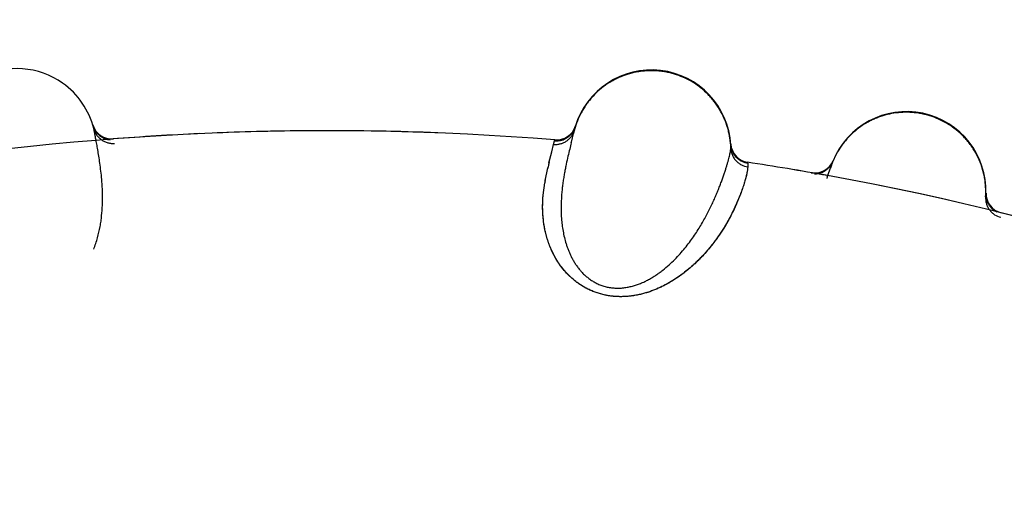
# Model space of a CAD drawing. Units: inches. Extents: x 0.4 to 16.6, y 0.6 to 10.4.
# Drawn here: x 4.5 to 4.6, y 9.7 to 9.7 of the extents above; entities that cross this region are included whole.
import ezdxf

# ---------------------------------------------------------------- set-up
doc = ezdxf.new("R2010")
doc.units = ezdxf.units.IN
doc.header["$LTSCALE"] = 0.935
doc.header["$MEASUREMENT"] = 0
doc.layers.get('0').update_dxf_attribs({"linetype": 'CONTINUOUS'})
doc.layers.add('AXIS', color=7, linetype='CONTINUOUS')
doc.layers.add('SCHEME_DIMS', color=7, linetype='CONTINUOUS')
doc.dimstyles.new('DIMSTYLE_1', dxfattribs={"dimtxt": 0.1, "dimasz": 0.1875, "dimexe": 0.125, "dimexo": 0.0625, "dimgap": 0.1, "dimtad": 0, "dimtih": 1, "dimtoh": 1, "dimdec": 1, "dimlfac": 2, "dimzin": 4, "dimdsep": 46, "dimtxsty": 'STANDARD', "dimblk": '_FILLED', "dimblk1": '_FILLED', "dimblk2": '_FILLED', "dimcen": 0.09, "dimadec": 0, "dimazin": 0, "dimtp": 0.1, "dimtm": 0.1, "dimtfac": 1, "dimtdec": 1, "dimtofl": 0, "dimtmove": 0, "dimatfit": 3, "dimldrblk": '_FILLED', "dimfxl": 1, "dimtolj": 1, "dimtzin": 4, "dimarcsym": 0})

# ---------------------------------------------------------------- blocks, each defined once
blk = doc.blocks.new('_FILLED')
at = {"color": 0, "linetype": 'BYBLOCK'}
blk.add_solid([(0, 0), (-1, 0.1666666667), (-1, -0.1666666667)], dxfattribs=at)
blk = doc.blocks.new('*D2')
at = {"layer": 'SCHEME_DIMS', "color": 7, "linetype": 'CONTINUOUS'}
for p, q in [((4.5912539051, 9.851656298), (6.0194103199, 9.851656298)), ((5.8944103199, 9.851656298), (5.8944103199, 7.4664211747)), ((5.8944103199, 4.6311860513), (5.8944103199, 7.0164211747)), ((4.8456898475, 4.6311860513), (6.0194103199, 4.6311860513))]:
    blk.add_line(p, q, dxfattribs=at)
at = {"layer": 'SCHEME_DIMS', "color": 7, "linetype": 'CONTINUOUS', "xscale": 0.1875, "yscale": 0.1875, "zscale": 0.1875}
for p, rotation in [((5.8944103199, 9.851656298), 90), ((5.8944103199, 4.6311860513), 270)]:
    blk.add_blockref('_FILLED', p, dxfattribs=dict(at, rotation=rotation))
at = {"layer": 'SCHEME_DIMS', "color": 7, "linetype": 'CONTINUOUS', "insert": (5.7944103199, 7.3664211747), "char_height": 0.1, "width": 0.7, "attachment_point": 2, "line_spacing_factor": 0.9}
blk.add_mtext('265,2\\P[10.44]', dxfattribs=at)

msp = doc.modelspace()

# ---------------------------------------------------------------- linework, layer by layer
at = {"color": 7, "linetype": 'CONTINUOUS'}
for p, q in [((4.4977114376, 9.712762877), (4.4977187122, 9.7127389636)), ((4.5579131001, 9.710596627), (4.5582209021, 9.7118429556)), ((4.5582770148, 9.7120700038), (4.5581807508, 9.7116786541)), ((4.5582209021, 9.7118429556), (4.5583042585, 9.7121768453)), ((4.5583047725, 9.7121791884), (4.5583983002, 9.712530609)), ((4.5584204524, 9.7126040432), (4.5584278164, 9.7126278685)), ((4.5556794748, 9.7103144005), (4.5558004886, 9.7107571679)), ((4.5558004926, 9.7107571674), (4.5558364466, 9.7108732089)), ((4.5578925178, 9.7105135121), (4.5578443127, 9.7103199538)), ((4.5578922846, 9.7105135703), (4.5579273226, 9.7106539501)), ((4.5779593931, 9.7103474744), (4.5779603938, 9.710332535)), ((4.5550915375, 9.7079854683), (4.5554379132, 9.7093541818)), ((4.5550989295, 9.7080136157), (4.5554463711, 9.7093867093)), ((4.5554379132, 9.7093541818), (4.5556794748, 9.7103144008)), ((4.5554463711, 9.7093867093), (4.5556794748, 9.7103144015)), ((4.5779651116, 9.7102559427), (4.5779597042, 9.7098603649)), ((4.5800869015, 9.7079339235), (4.5800867223, 9.7074771796)), ((4.5907471457, 9.7080681818), (4.5907826443, 9.7081636926)), ((4.5908114663, 9.7082347725), (4.5908209941, 9.7082578198)), ((4.5546033683, 9.705745401), (4.5549378586, 9.7073448782)), ((4.5546080121, 9.7057714015), (4.5549358521, 9.7073395891)), ((4.5901213576, 9.7062826287), (4.590542657, 9.707495304)), ((4.5906194532, 9.7077162391), (4.5904875414, 9.7073353989)), ((4.590542657, 9.707495304), (4.5906564166, 9.7078200996)), ((4.5543536269, 9.703907535), (4.5545518764, 9.7054770627)), ((4.5543572555, 9.7039056618), (4.5545531786, 9.7054533115)), ((4.5900932066, 9.7062017632), (4.5900273783, 9.7060134729)), ((4.5900929796, 9.7062018427), (4.5901408468, 9.7063385324)), ((4.6100594688, 9.7041879524), (4.6100590882, 9.7041729483)), ((4.610045204, 9.7039961344), (4.6100149085, 9.7037028908)), ((4.6100567318, 9.7040962889), (4.610045204, 9.7039961344))]:
    msp.add_line(p, q, dxfattribs=at)
for centre, radius, start, end in [((4.5272843357, 9.359532508), 0.4921259843, 0, 180), ((4.5272843357, 9.359532508), 0.4527559055, 34.090433276, 145.9095666364), ((4.5272843357, 9.359532508), 0.4429133858, 26.414788826, 153.5852139602), ((4.4881423569, 9.7098524424), 0.0099999987, 54.7146759881, 178.5917989505), ((4.5679819852, 9.7096752665), 0.01, 3.3321190895, 163.4082199631), ((4.4881423549, 9.70985244), 0.0100000004, 14.157748316, 54.7146759881), ((4.600062561, 9.7044376832), 0.01, 358.046791493, 158.1228923667), ((4.5272843357, 9.359532508), 0.3525, 85.3539619231, 99.6765608089), ((4.5001032388, 9.7134903976), 0.0024999996, 197.1578008202, 274.3912371954), ((4.5001283164, 9.7133663032), 0.0024885154, 196.3539510637, 204.8448439592), ((4.5272843346, 9.3595325305), 0.3524999774, 92.6314900327, 94.3915196721), ((4.5272843346, 9.3595325305), 0.3524999774, 90.4282029472, 92.2626793789), ((4.5272843346, 9.3595325305), 0.3524999774, 90.2335351604, 90.2360364495), ((4.5272843346, 9.3595325305), 0.3524999774, 90.000122594, 90.0893637354), ((4.5272843346, 9.3595325305), 0.3524999774, 87.445626796, 89.8743044581), ((4.5560392742, 9.713366019), 0.0025, 265.3539618893, 342.8268581939), ((4.5560585712, 9.713209781), 0.002433587, 323.9407292188, 325.9257934939), ((4.5560158386, 9.7132381232), 0.0024848621, 325.9365253485, 334.5991908026), ((4.5559100825, 9.7127799134), 0.0024689344, 336.57990828, 345.1285143293), ((4.5559881894, 9.7132526042), 0.0025160503, 334.5713847474, 335.2789333111), ((4.5560027871, 9.7132461876), 0.0025001071, 335.2726027154, 343.3682620931), ((4.5740118222, 9.7081275133), 0.016221202, 165.6558086329, 165.9336404333), ((4.5677296701, 9.7096483077), 0.0097584659, 164.9898373406, 165.168508182), ((4.5272843346, 9.3595325305), 0.3524999774, 85.6371042101, 85.6387571095), ((4.5804528382, 9.7105283915), 0.0025, 184.1499424, 261.3863771192), ((4.6079537895, 9.6948689045), 0.0544648479, 166.0341796445, 166.7637033264), ((4.5951027123, 9.6980479783), 0.0412267852, 166.0518039626, 166.9673477018), ((4.5272843357, 9.359532508), 0.3525, 79.7338403635, 81.3863771295), ((4.5885106027, 9.7092128535), 0.0024999996, 260.0686256461, 337.3041579255), ((4.5884632329, 9.7090968923), 0.0025001064, 329.9873735178, 338.0829413455), ((4.6102122393, 9.7008014297), 0.0207772845, 159.5282790727, 160.2501043888), ((4.588515426, 9.7090555019), 0.0024335865, 318.6553879705, 320.6404527116), ((4.5884754859, 9.7090876599), 0.0024848616, 320.6511846862, 329.3138697851), ((4.5883279709, 9.7086411403), 0.002468934, 331.2945697378, 339.8431911747), ((4.588449288, 9.7091046264), 0.00251605, 329.286063555, 329.9937041281), ((4.6059265215, 9.7023402693), 0.0162236676, 160.3705903285, 160.6483004688), ((4.5998088368, 9.7044340812), 0.0097584669, 159.7044897704, 159.8831838157), ((4.5674361218, 9.7031446969), 0.0130936515, 168.9923447182, 169.7391717087), ((4.5775545029, 9.7016504628), 0.0233135707, 170.1149708148, 170.6121129355), ((4.5670329029, 9.7032224283), 0.0126830092, 168.525873575, 168.9892302949), ((4.5787135649, 9.7014498026), 0.0244898732, 169.8360924496, 170.1180051779), ((4.5272843357, 9.359532508), 0.3525, 64.5635208882, 79.7293595292), ((4.6125589781, 9.704138421), 0.0025, 178.8647858316, 256.10104958)]:
    msp.add_arc(centre, radius, start, end, dxfattribs=at)
for points, knots in [([(4.5729634267, 9.7182477999), (4.5726339768, 9.718438041), (4.5719510162, 9.7187810098), (4.5708746005, 9.7191761307), (4.569944463, 9.7194023879), (4.5691888584, 9.7195180752), (4.5684286837, 9.7195898574), (4.5676638215, 9.7195960905), (4.5669030672, 9.719536935), (4.5661468795, 9.7194343743), (4.565214417, 9.7192244525), (4.5643118047, 9.7189096633), (4.5636147957, 9.7185978539), (4.5631060669, 9.7183345354), (4.5626133422, 9.7180424734), (4.5619801588, 9.7176158988), (4.561235883, 9.717015512), (4.5605646861, 9.716333975), (4.5600771964, 9.7157451595), (4.5597374414, 9.7152824925), (4.5594247936, 9.7148007995), (4.5590454504, 9.7141363518), (4.5586434651, 9.7132688923), (4.5584027241, 9.7125432271), (4.558304164, 9.7121756564)], [0, 0, 0, 0, 0.0623039344, 0.1248329158, 0.1874191781, 0.2187003472, 0.2499595641, 0.312412612, 0.3436421551, 0.3748717348, 0.4373262017, 0.4998100292, 0.5310672573, 0.5623216564, 0.5935714447, 0.6248186207, 0.6872980494, 0.7498151015, 0.7811108553, 0.8124305149, 0.8437679097, 0.8751056814, 0.9376759617, 1, 1, 1, 1]), ([(4.577959702, 9.7098603647), (4.5779481268, 9.710283963), (4.5778894154, 9.7109198811), (4.5777317437, 9.7117545686), (4.5775739183, 9.7123732682), (4.5773772392, 9.7129807065), (4.5770639307, 9.7137712587), (4.5765784091, 9.7147189632), (4.575976334, 9.715597314), (4.5754302606, 9.7162493703), (4.5749896745, 9.7167116888), (4.5745206964, 9.7171452032), (4.5738617337, 9.7176814229), (4.5733304454, 9.7180359171), (4.5729634266, 9.7182477998)], [0, 0, 0, 0, 0.1247011033, 0.1872589267, 0.2498639564, 0.3124647373, 0.3750196484, 0.4999621452, 0.6249155628, 0.6874848981, 0.7501013367, 0.8127203793, 0.8752893134, 1, 1, 1, 1]), ([(4.6058124869, 9.7125149007), (4.605501962, 9.7127346804), (4.604853498, 9.7131391022), (4.603818056, 9.7136316977), (4.6029127151, 9.7139426731), (4.6021709799, 9.7141274715), (4.6014206497, 9.7142689725), (4.6006596138, 9.7143456349), (4.5998966451, 9.7143568083), (4.5991342251, 9.7143243404), (4.5981863903, 9.7142012057), (4.5972586188, 9.7139708998), (4.5965358508, 9.7137246216), (4.5960050294, 9.7135092847), (4.5954874961, 9.7132638522), (4.5948177108, 9.7128974176), (4.5940212944, 9.7123681431), (4.5932901711, 9.7117513318), (4.592750515, 9.7112099255), (4.5923695856, 9.7107805225), (4.5920138956, 9.7103296775), (4.5915749592, 9.7097029985), (4.5910947763, 9.7088762566), (4.5907882136, 9.7081758529), (4.5906562135, 9.7078189241)], [0, 0, 0, 0, 0.0623039343, 0.1248329156, 0.1874191778, 0.2187003469, 0.2499595637, 0.3124126116, 0.3436421547, 0.3748717343, 0.4373262011, 0.4998100284, 0.5310672565, 0.5623216556, 0.5935714438, 0.6248186198, 0.6872980484, 0.7498151003, 0.7811108539, 0.8124305134, 0.8437679082, 0.8751056799, 0.9376759607, 1, 1, 1, 1]), ([(4.4978329833, 9.6971212089), (4.4979275673, 9.6973588094), (4.498100709, 9.6978349857), (4.4983888582, 9.6987833699), (4.4986018891, 9.6997293952), (4.4987512433, 9.7006617467), (4.4988594967, 9.7015507796), (4.4989362302, 9.7026251401), (4.4989494564, 9.7036741977), (4.4989297205, 9.7044802426), (4.4988945703, 9.7052420675), (4.4988256524, 9.7061505258), (4.4987122414, 9.7071843435), (4.4985825836, 9.7081408047), (4.4984463963, 9.7090140542), (4.4983129226, 9.7097979065), (4.4982070478, 9.7103928823), (4.4981287817, 9.7108207776), (4.4980760578, 9.711105163), (4.4980274902, 9.711364888), (4.4979833058, 9.7115998537), (4.4979430208, 9.7118099177), (4.4979062137, 9.7119950156), (4.4978724481, 9.7121550865), (4.4978498272, 9.7122532137), (4.4978386999, 9.712298018)], [0, 0, 0, 0, 0.0498380336, 0.0986756201, 0.1930998112, 0.2385049234, 0.2826606596, 0.3675997835, 0.4482614542, 0.4870184991, 0.5247198089, 0.596875386, 0.6645243775, 0.7273732846, 0.7849614195, 0.8367537557, 0.8823282167, 0.9027322001, 0.921526185, 0.9386941882, 0.9542252847, 0.9681192912, 0.9803777686, 0.9910032086, 1, 1, 1, 1]), ([(4.4978386136, 9.7122983655), (4.4978720955, 9.7121656623), (4.4979637938, 9.7118994602), (4.4981344409, 9.7115874208), (4.4983077786, 9.7113525558), (4.4985062381, 9.7111284554), (4.4987926829, 9.710880934), (4.4991205131, 9.7106910939), (4.4993978939, 9.7105762821), (4.4996778875, 9.7104883797), (4.5000307012, 9.7104277126), (4.5003142262, 9.7104265494), (4.5004517352, 9.710437445)], [0, 0, 0, 0, 0.1178732312, 0.2412248586, 0.3046703731, 0.368959728, 0.498761627, 0.6287612418, 0.693285142, 0.7570427556, 0.8811983143, 1, 1, 1, 1]), ([(4.4978701158, 9.7123207224), (4.49791386, 9.7122261245), (4.4979889171, 9.7120871192), (4.4981066655, 9.7119115479), (4.4982387157, 9.7117402607), (4.498426165, 9.7115406667), (4.4986813988, 9.7113309904), (4.4989631432, 9.7111577185), (4.499262766, 9.711023566), (4.4995721731, 9.7109304001), (4.4997828426, 9.710896035), (4.4998873935, 9.7108855858)], [0, 0, 0, 0, 0.1207826944, 0.1824489918, 0.2448600623, 0.3712628357, 0.4988351878, 0.6265463258, 0.7534167881, 0.8782331915, 1, 1, 1, 1]), ([(4.5556794748, 9.7103144015), (4.5558005593, 9.7103042578), (4.5559856467, 9.7103023883), (4.556232675, 9.7103267655), (4.5564213943, 9.7103598523), (4.556609767, 9.7104083747), (4.5567960209, 9.7104724249), (4.5569783837, 9.7105514548), (4.5571549587, 9.7106450421), (4.557323856, 9.7107527298), (4.5574830965, 9.7108740394), (4.5576315338, 9.7110073033), (4.5577681011, 9.7111508945), (4.5578917734, 9.711303205), (4.5580366746, 9.7115140127), (4.5581256651, 9.7116832342), (4.5581756145, 9.7117985868)], [0, 0, 0, 0, 0.1176168972, 0.1783469524, 0.2401322036, 0.3028798426, 0.3664446921, 0.430587074, 0.4950712631, 0.5596861911, 0.6242595779, 0.6886236904, 0.7525747816, 0.8158852116, 0.8783233085, 1, 1, 1, 1]), ([(4.555800473, 9.7107571117), (4.5558997349, 9.7107489802), (4.5561028884, 9.7107446973), (4.5563575897, 9.7107699896), (4.556562862, 9.7108099556), (4.5567700071, 9.7108644751), (4.557024629, 9.7109587925), (4.5572665726, 9.7110854677), (4.5574496228, 9.7112059184), (4.5576238653, 9.7113383581), (4.5578234126, 9.7115234949), (4.5579625968, 9.7116903732), (4.5580259036, 9.7117773186)], [0, 0, 0, 0, 0.1168536384, 0.2377648937, 0.2995307011, 0.3620700745, 0.4889260366, 0.6171936598, 0.6815385483, 0.7458492725, 0.8738106375, 1, 1, 1, 1]), ([(4.5582963167, 9.7121462545), (4.5582969245, 9.7121486308), (4.5582993314, 9.7121580339), (4.5583017459, 9.7121674351), (4.5583035543, 9.7121744595)], [0, 0, 0, 0, 0.2527055868, 1, 1, 1, 1]), ([(4.6100149062, 9.7037028915), (4.6100424001, 9.704125755), (4.6100425164, 9.7047643776), (4.6099624028, 9.7056100403), (4.6098622403, 9.7062406476), (4.6097223519, 9.7068636205), (4.6094831977, 9.7076796721), (4.6090870388, 9.7086680713), (4.6085684333, 9.7095981481), (4.6080847462, 9.710297734), (4.6076886201, 9.7107986717), (4.6072615694, 9.7112735431), (4.6066548026, 9.7118681837), (4.6061584275, 9.7122701106), (4.6058124869, 9.7125149007)], [0, 0, 0, 0, 0.1247011032, 0.1872589266, 0.2498639562, 0.3124647371, 0.3750196482, 0.499962145, 0.6249155626, 0.687484898, 0.7501013366, 0.8127203792, 0.8752893134, 1, 1, 1, 1]), ([(4.5578441412, 9.7103206856), (4.5577777462, 9.710053591), (4.5576364597, 9.7094798538), (4.5574188231, 9.7085620567), (4.5572371124, 9.7077247765), (4.5570948686, 9.7070010896), (4.5569903211, 9.7064212161), (4.5568930445, 9.7058170775), (4.5568056337, 9.7051891816), (4.5567308482, 9.7045380689), (4.5566503146, 9.7036257574), (4.5565994538, 9.7024291556), (4.556637743, 9.7011980018), (4.5567382986, 9.7001796932), (4.5568558066, 9.6993942521), (4.5570201498, 9.6985978768), (4.5572028099, 9.6979314675), (4.5573804422, 9.697395593), (4.5575320463, 9.6969896622), (4.5577022211, 9.6965844769), (4.5578920685, 9.6961818735), (4.5581027646, 9.6957835394), (4.5583360197, 9.6953905468), (4.5585948517, 9.6950039648), (4.5588813713, 9.6946254118), (4.5591965742, 9.6942581719), (4.5595411484, 9.6939067147), (4.5599170871, 9.6935753919), (4.5603267578, 9.6932683413), (4.560769807, 9.6929900824), (4.56116335, 9.6927876115), (4.5614921093, 9.6926462036), (4.561746685, 9.6925506621), (4.5620082576, 9.6924664363), (4.5622755036, 9.6923938653), (4.5625464895, 9.6923336074), (4.562911049, 9.6922703892), (4.5633736463, 9.6922232774), (4.5639338165, 9.6922172013), (4.564493142, 9.692257915), (4.5650449433, 9.6923436466), (4.5655843331, 9.6924691311), (4.5661091393, 9.6926289745), (4.5664499873, 9.6927562302), (4.5666171685, 9.6928242436)], [0, 0, 0, 0, 0.0332221078, 0.071324302, 0.1138562019, 0.1366320871, 0.1603489819, 0.1849775363, 0.2104918025, 0.2368665889, 0.2640810003, 0.3210337186, 0.3813330721, 0.4125798153, 0.4445091334, 0.4771539554, 0.5106805522, 0.5278479456, 0.5452878025, 0.5629725802, 0.5808811584, 0.5990002974, 0.6173472061, 0.636021248, 0.6551285023, 0.6746213411, 0.6944007231, 0.7144933509, 0.7350508504, 0.7561317077, 0.7775752905, 0.7883963724, 0.7993180329, 0.8103850502, 0.8215550774, 0.8327337145, 0.8438818204, 0.8662040169, 0.8887747898, 0.9114210382, 0.9338211332, 0.9561126943, 0.9782135358, 1, 1, 1, 1]), ([(4.5666171683, 9.6928242435), (4.5667904049, 9.6928947205), (4.5671303981, 9.6930451177), (4.5676236744, 9.6932970601), (4.5680972382, 9.6935700007), (4.5685519893, 9.6938601469), (4.5689886116, 9.6941647376), (4.5695433297, 9.6945846715), (4.5701943617, 9.6951349512), (4.5709175718, 9.6958269544), (4.571581176, 9.6965355827), (4.5721912634, 9.6972512781), (4.5727516262, 9.6979696468), (4.5732674818, 9.6986875392), (4.5737432493, 9.6994023233), (4.5741825402, 9.7001104227), (4.5745875208, 9.7008078038), (4.5749595159, 9.7014906597), (4.5753003883, 9.7021562126), (4.5756128178, 9.7028029014), (4.5758994858, 9.7034296904), (4.57616207, 9.7040355909), (4.576402263, 9.7046194079), (4.5766216918, 9.7051800504), (4.5768219884, 9.7057162732), (4.5770040357, 9.7062267957), (4.5771685899, 9.7067100893), (4.5773163654, 9.7071645956), (4.5774482606, 9.7075889505), (4.5775647073, 9.7079823484), (4.5776659407, 9.7083444256), (4.577752287, 9.7086749481), (4.5778241449, 9.7089736727), (4.5778816379, 9.7092404446), (4.577924151, 9.7094753219), (4.5779511666, 9.7096783141), (4.5779592726, 9.7098034407), (4.5779597017, 9.709860467)], [0, 0, 0, 0, 0.0264809842, 0.0526042256, 0.0783917019, 0.1038432494, 0.1289597818, 0.1537496539, 0.2023339159, 0.2495584532, 0.2953995416, 0.3397369083, 0.3826729227, 0.4243629429, 0.4648761169, 0.5042264549, 0.542332345, 0.5790464176, 0.6143161059, 0.6481991572, 0.6807298943, 0.7118988697, 0.7416936166, 0.7701112288, 0.7971407821, 0.822738923, 0.8468524047, 0.8694264274, 0.8904072085, 0.9097710003, 0.9275152249, 0.9436380394, 0.9581381431, 0.9710153054, 0.9822734466, 0.9919253426, 1, 1, 1, 1]), ([(4.5779597017, 9.709860467), (4.5779634867, 9.7097242958), (4.5779947929, 9.7094458823), (4.5780925211, 9.7091057807), (4.578209427, 9.7088399852), (4.5783528963, 9.7085791361), (4.5785763438, 9.7082761639), (4.5788522422, 9.7080197215), (4.5790957855, 9.7078469215), (4.5794651768, 9.7076307114), (4.5798100448, 9.7075184772), (4.5800867217, 9.7074771795)], [0, 0, 0, 0, 0.1180353517, 0.241506402, 0.3049956917, 0.3693211246, 0.4991864837, 0.629248826, 0.6938080795, 0.7576086936, 1, 1, 1, 1]), ([(4.5800869013, 9.707933924), (4.5799472955, 9.707954994), (4.5797397295, 9.7080051568), (4.5794746664, 9.7081056551), (4.5792821296, 9.7081976904), (4.5790980646, 9.7083055826), (4.5788664239, 9.7084697127), (4.5786048215, 9.7087110902), (4.5783878687, 9.7089932966), (4.5782453667, 9.7092388436), (4.5781244105, 9.7094960113), (4.5780146656, 9.709834283), (4.5779732749, 9.7101157351), (4.5779650791, 9.7102565027)], [0, 0, 0, 0, 0.1245772113, 0.187223012, 0.2499406174, 0.3126370964, 0.3752461329, 0.500172026, 0.6250955558, 0.6877079075, 0.7503985097, 0.8755823032, 1, 1, 1, 1]), ([(4.5800867217, 9.7074771795), (4.5800868415, 9.7074241648), (4.5800824198, 9.7073120977), (4.5800646901, 9.7071356717), (4.5800359235, 9.7069420457), (4.5799965314, 9.7067312129), (4.5799469112, 9.7065031552), (4.5798646773, 9.7061635703), (4.5797648139, 9.7058019109), (4.5796484678, 9.705418117), (4.5795475667, 9.7051036265), (4.5794356741, 9.7047718702), (4.5792668212, 9.7042946005), (4.5790242994, 9.7036577088), (4.5786861605, 9.7028499591), (4.5782873878, 9.7019836341), (4.5779039616, 9.7012313292), (4.577558503, 9.700603805), (4.5772727841, 9.7001113299), (4.5769632596, 9.6996065389), (4.5765075382, 9.6989045282), (4.5758682383, 9.6980030019), (4.5751526655, 9.6971096718), (4.5745138432, 9.6963896615), (4.5739889852, 9.6958395585), (4.5735215021, 9.6953861561), (4.5731256496, 9.6950246157), (4.5727061567, 9.6946570826), (4.5721506431, 9.6942022601), (4.5714378942, 9.6936745754), (4.5706696528, 9.6931658237), (4.569986226, 9.6927688555), (4.5694088204, 9.6924693675), (4.5689553863, 9.6922529446), (4.5684851419, 9.692048836), (4.5679974538, 9.6918592496), (4.5674917568, 9.691686358), (4.5669675111, 9.6915323758), (4.5664249355, 9.6913996294), (4.5658655791, 9.6912908408), (4.5652919505, 9.691209342), (4.5647055279, 9.6911586347), (4.5641095185, 9.6911421169), (4.563509735, 9.6911607321), (4.5629122834, 9.6912166387), (4.5623204467, 9.6913107564), (4.5617378975, 9.6914428385), (4.5611709981, 9.6916099337), (4.5606261477, 9.6918106223), (4.560106592, 9.6920410914), (4.5596137308, 9.6922967787), (4.5591503664, 9.6925733506), (4.5587175749, 9.6928675802), (4.5583138953, 9.6931768529), (4.5579372582, 9.6934985798), (4.5575868243, 9.6938297801), (4.5572624839, 9.6941672728), (4.5568691638, 9.6946167102), (4.5564324623, 9.6951884289), (4.5559810409, 9.6958892634), (4.5556007128, 9.6965891824), (4.5552834213, 9.6972807778), (4.5550227355, 9.6979605864), (4.5548116811, 9.6986275871), (4.5546428034, 9.6992810927), (4.5545119712, 9.699920502), (4.5543850478, 9.7007383797), (4.5543148643, 9.7015359224), (4.5542926356, 9.7023078822), (4.5542966607, 9.7028573426), (4.5543181701, 9.7033879798), (4.5543427349, 9.7037351948), (4.5543572555, 9.7039056618)], [0, 0, 0, 0, 0.0037230245, 0.0078683213, 0.012447, 0.0174656587, 0.0229278534, 0.0288354006, 0.0420009746, 0.0492685808, 0.0569983355, 0.0651942216, 0.0738550791, 0.0925497409, 0.113044781, 0.1353386449, 0.1595090342, 0.1723232408, 0.185640335, 0.1994889789, 0.2139017507, 0.2444109627, 0.2770608411, 0.2942237292, 0.3119949558, 0.3304427079, 0.3399448034, 0.3496413443, 0.369606999, 0.3903443922, 0.4118935955, 0.4342831044, 0.4458088775, 0.4575656319, 0.4695600034, 0.4818006234, 0.4943010413, 0.5070799552, 0.5201587477, 0.5335135605, 0.5470811941, 0.5608280916, 0.5748269053, 0.588928614, 0.6029432328, 0.6169385194, 0.6309834251, 0.6448628006, 0.6584137641, 0.6717294969, 0.6847516, 0.6973824798, 0.7096031952, 0.7214827, 0.7330768845, 0.7443736517, 0.7553308465, 0.7659355438, 0.7863027459, 0.8057867461, 0.8244227327, 0.8421958213, 0.8591843356, 0.8755197513, 0.8912996225, 0.9065639993, 0.9213336593, 0.9494065676, 0.9627105627, 0.9755595663, 0.9879854192, 1, 1, 1, 1]), ([(4.5800867216, 9.7074771796), (4.5800846664, 9.7074241867), (4.5800771864, 9.7073120193), (4.5800576705, 9.7071349905), (4.5800289022, 9.7069399245), (4.5799754553, 9.7066432482), (4.5798819416, 9.706228041), (4.5797320904, 9.7056787707), (4.5795379307, 9.7050606458), (4.5793429191, 9.7045047257), (4.5791634992, 9.7040266012), (4.5790129931, 9.7036423592), (4.5788488804, 9.7032421685), (4.5786051764, 9.7026755029), (4.57825949, 9.7019294707), (4.5777814764, 9.7009956736), (4.577322635, 9.7001902746), (4.57690972, 9.6995233908), (4.5765691185, 9.6990034975), (4.5762015633, 9.6984742754), (4.5756633888, 9.697745293), (4.5750710912, 9.6970165668), (4.5744223059, 9.6962931639), (4.5738894301, 9.6957406836), (4.5733156563, 9.6951907281), (4.5726979898, 9.6946464301), (4.5720337889, 9.6941109761), (4.5713187099, 9.6935903145), (4.5706830705, 9.6931781403), (4.5701462542, 9.692862154), (4.5695789455, 9.6925505628), (4.5688302607, 9.6921848294), (4.5680413439, 9.6918693218), (4.5673774732, 9.6916502665), (4.5668574458, 9.6915034555), (4.566320749, 9.6913778994), (4.5655804701, 9.6912412718), (4.5648207857, 9.6911594615), (4.5640505071, 9.6911417412), (4.5634661052, 9.6911638134), (4.562881978, 9.6912236219), (4.5623026346, 9.6913191587), (4.5617331308, 9.6914488285), (4.5611786335, 9.6916109471), (4.5606441137, 9.6918038256), (4.5601339081, 9.6920265078), (4.5596499259, 9.6922752864), (4.5591925527, 9.6925463702), (4.5587619361, 9.6928362188), (4.5583582163, 9.6931412781), (4.5579812824, 9.6934581666), (4.5575199904, 9.6938870632), (4.5570037267, 9.6944420148), (4.5565517943, 9.6950264021), (4.5562322429, 9.6954971926), (4.5560139977, 9.6958465193), (4.5558133749, 9.6961955532), (4.555570776, 9.6966550818), (4.5553057516, 9.6972269877), (4.5550828007, 9.6978030997), (4.5549295511, 9.698257588), (4.5547941242, 9.6986992148), (4.5546512573, 9.6992429999), (4.5545176371, 9.6998864017), (4.5544192515, 9.7005135173), (4.5543518109, 9.7011234144), (4.5543115192, 9.7017155364), (4.5542948504, 9.7022895965), (4.5542982168, 9.7028454239), (4.5543179773, 9.7033828617), (4.5543402147, 9.7037347448), (4.5543536269, 9.703907535)], [0, 0, 0, 0, 0.0037242872, 0.0078909173, 0.0125044389, 0.017568395, 0.0290578411, 0.0423788342, 0.057540959, 0.0745478609, 0.0837442429, 0.0934031843, 0.1035267213, 0.1141179868, 0.1367202123, 0.1612540078, 0.1877674128, 0.2017881203, 0.2163322376, 0.2314099054, 0.2470312286, 0.2799584578, 0.2973046017, 0.3152607008, 0.3338496778, 0.3531033103, 0.3730582673, 0.3937420286, 0.4151948265, 0.4262293758, 0.4374810551, 0.4606427725, 0.4846977432, 0.4970825736, 0.5097233596, 0.5226321124, 0.5357752593, 0.562574712, 0.5761691413, 0.5898580654, 0.6036156639, 0.617377305, 0.6310673818, 0.6446082919, 0.6579227325, 0.6709465098, 0.6836745654, 0.696114015, 0.7082623792, 0.7201083506, 0.7316328232, 0.7428290871, 0.7643268953, 0.784775265, 0.7946413099, 0.8042771167, 0.8136943173, 0.8229068686, 0.840762586, 0.8579235746, 0.8662605343, 0.8744414072, 0.8903592019, 0.9057239061, 0.9205698389, 0.9349210174, 0.948801963, 0.9622369673, 0.9752428175, 0.9878291149, 1, 1, 1, 1]), ([(4.5884885431, 9.7065994542), (4.5885730751, 9.7066001896), (4.5887439653, 9.7066102331), (4.5889995096, 9.7066523156), (4.5892531017, 9.7067219553), (4.5895005118, 9.7068182841), (4.5897371915, 9.7069409223), (4.5899586981, 9.7070885117), (4.5901621613, 9.7072571845), (4.5902849652, 9.7073825867), (4.5903424411, 9.7074479077)], [0, 0, 0, 0, 0.1208163458, 0.2441562998, 0.3694814869, 0.4959823854, 0.6229198963, 0.7496952155, 0.8756502416, 1, 1, 1, 1]), ([(4.5906456896, 9.7077903668), (4.5906465125, 9.7077926738), (4.5906497709, 9.7078018025), (4.5906530365, 9.7078109285), (4.5906554809, 9.707817747)], [0, 0, 0, 0, 0.2527017058, 1, 1, 1, 1]), ([(4.610014915, 9.7037029931), (4.6100061405, 9.7035670522), (4.6100116675, 9.7032869386), (4.6100776516, 9.7029392808), (4.6101695766, 9.7026638465), (4.6102884077, 9.7023908907), (4.6104829968, 9.7020686236), (4.6107340998, 9.7017878569), (4.61096069, 9.7015933574), (4.6113085945, 9.7013440398), (4.6116416576, 9.701200515), (4.611913354, 9.7011339066)], [0, 0, 0, 0, 0.1180353412, 0.2415063901, 0.3049956822, 0.3693211188, 0.4991864881, 0.6292488397, 0.6938080961, 0.7576087113, 1, 1, 1, 1]), ([(4.6114567938, 9.7017704849), (4.6113491832, 9.7018231406), (4.6111930205, 9.7019136903), (4.6109996401, 9.7020553707), (4.6108172998, 9.7022105408), (4.6106114027, 9.7024285187), (4.6104043449, 9.7027225756), (4.6102417224, 9.7030437882), (4.610127422, 9.7033853474), (4.6100622974, 9.7037387645), (4.6100526993, 9.7039780384), (4.6100567511, 9.7040968496)], [0, 0, 0, 0, 0.1252818976, 0.1879462548, 0.2505336291, 0.3754597391, 0.5003354498, 0.6253612011, 0.7506179901, 0.8756825701, 1, 1, 1, 1])]:
    msp.add_open_spline(points, degree=3, knots=knots, dxfattribs=at)
for points in [[(4.5583035543, 9.7121744595), (4.5583039604, 9.7121760358), (4.5583043664, 9.7121776121), (4.5583047725, 9.7121791884)], [(4.5800784122, 9.7080565895), (4.5800797822, 9.7080377106), (4.5800811522, 9.7080188317), (4.5800825223, 9.7079999527)], [(4.5800825223, 9.7079999527), (4.580083982, 9.707977943), (4.5800854416, 9.7079559333), (4.5800869013, 9.7079339236)], [(4.5906554809, 9.707817747), (4.5906560355, 9.7078192933), (4.59065659, 9.7078208396), (4.5906571446, 9.7078223859)]]:
    msp.add_open_spline(points, degree=3, dxfattribs=at)
at = {"layer": 'AXIS', "color": 7, "linetype": 'CONTINUOUS'}
for start, end in [(85.3539659034, 99.6765309705), (79.7306055134, 81.3863487), (64.563527434, 79.7276839821)]:
    msp.add_arc((4.5272843357, 9.359532508), 0.3525, start, end, dxfattribs=at)

# ---------------------------------------------------------------- dimensions: what is measured, and where the dimension line sits
at = {"layer": 'SCHEME_DIMS', "color": 7, "linetype": 'CONTINUOUS'}
dim = msp.add_linear_dim(base=(5.8944103199, 9.851656298), p1=(4.7831898475, 4.6311860513), p2=(4.5287539051, 9.851656298), angle=90, dimstyle='DIMSTYLE_1', dxfattribs=at)
dim.commit()
dim.dimension.update_dxf_attribs({"geometry": '*D2', "text_midpoint": (5.8944103199, 7.2414211747), "dimtype": 160})

doc.saveas('drawing.dxf')
